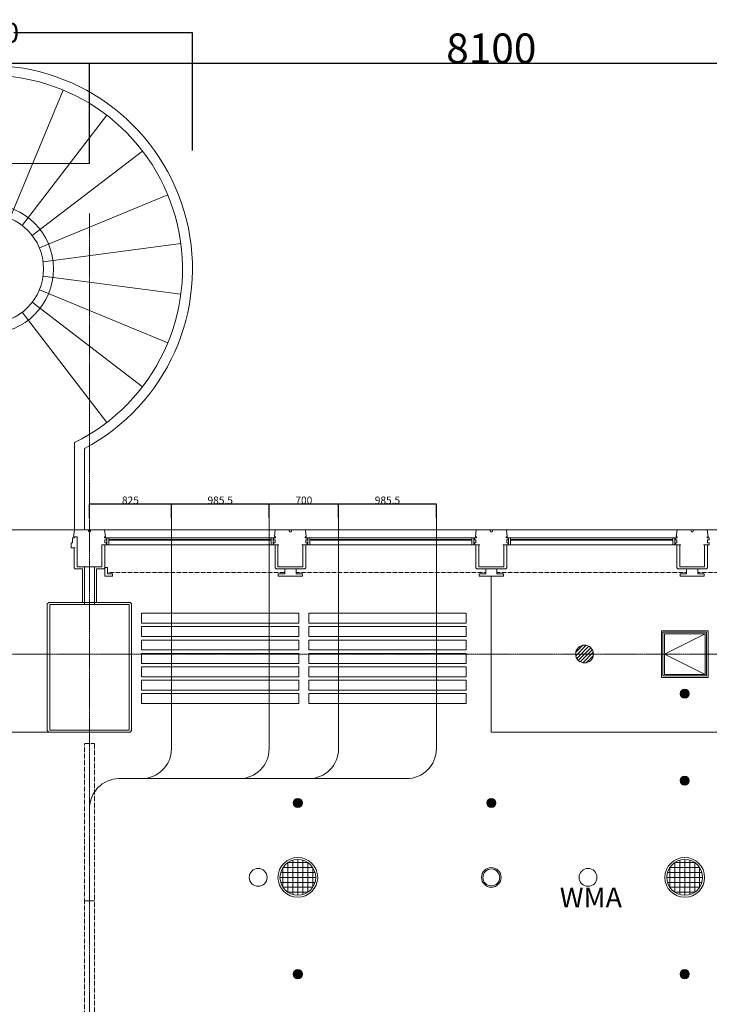
# Model space of a CAD drawing. Units: millimetres. Extents: x 3408 to 158974, y -223429 to 85703.
# Drawn here: x 80491 to 87442, y -167520 to -157601 of the extents above; entities that cross this region are included whole.
import ezdxf

# ---------------------------------------------------------------- set-up
doc = ezdxf.new("R2010")
doc.units = ezdxf.units.MM
doc.header["$LTSCALE"] = 12.7
doc.header["$PDMODE"] = 1
doc.header["$PDSIZE"] = -2
doc.linetypes.add('CENTER', pattern=[1.6, 1, -0.2, 0.2, -0.2])
doc.linetypes.add('HIDDEN2', pattern=[0.0375, 0.025, -0.0125])
doc.layers.get('0').update_dxf_attribs({"lineweight": 25})
doc.layers.get('Defpoints').update_dxf_attribs({"lineweight": 25})
for name, color, linetype, lineweight, true_color in [('01.基準線', 1, 'CENTER', 5, 0xff0000), ('02.補助線', 6, 'Continuous', 5, 0xff00ff), ('20-03.建築設備関係（非常照明）', 7, 'Continuous', 13, 0x994c00)]:
    doc.layers.add(name, color=color, linetype=linetype, lineweight=lineweight, true_color=true_color)
for name, color, linetype, lineweight in [('04.寸法線', 7, 'Continuous', 5), ('05.躯体線（ＲＣ、ＰＣ）', 7, 'Continuous', 13), ('06.躯体線（ＣＢ）', 7, 'Continuous', 13), ('07.モルタル', 7, 'Continuous', 13), ('09-03.内装関係（電動ブラインド）', 7, 'Continuous', 13), ('09-05.内装関係（点検口）', 7, 'Continuous', 13), ('09-06.内装関係（スライディングウォール）', 7, 'Continuous', 13), ('09.内装関係', 7, 'Continuous', 13), ('21-02.電気設備関係（ダウンライト）', 7, 'Continuous', 13), ('21-03.電気設備関係（高圧ナトリウムランプ）', 7, 'Continuous', 13), ('21-05.電気設備関係（ワイヤレスマイクアンテナ）', 7, 'Continuous', 13), ('22-01.防災設備関係（スプリンクラー）', 7, 'Continuous', 13)]:
    doc.layers.add(name, color=color, linetype=linetype, lineweight=lineweight)
doc.styles.get("Standard").update_dxf_attribs({"font": 'txt', "bigfont": 'BIGFONT.SHX'})
doc.styles.add('ＭＳ ゴシック', font='msgothic_0.ttc', dxfattribs={"bigfont": 'ＭＳ ゴシック'})
doc.dimstyles.new('ISO-25', dxfattribs={"dimtxt": 200, "dimasz": 2.499072, "dimexe": 1.25, "dimexo": 0.625, "dimgap": 0.625, "dimtad": 1, "dimdec": 0, "dimdsep": 46, "dimtxsty": 'ＭＳ ゴシック', "dimblk": 'VW_FILLEDARROW', "dimblk1": 'VW_FILLEDARROW', "dimblk2": 'VW_FILLEDARROW', "dimcen": 0, "dimazin": 0, "dimtfac": 1, "dimtdec": 0, "dimtix": 1, "dimtmove": 0, "dimatfit": 0, "dimldrblk": 'VW_FILLEDARROW', "dimfxl": 1, "dimfrac": 2, "dimtolj": 1, "dimarcsym": 0})

# ---------------------------------------------------------------- blocks, each defined once
blk = doc.blocks.new('VW_FILLEDARROW')
at = {"linetype": 'Continuous', "lineweight": 0}
blk.add_hatch(color=0, dxfattribs=at).paths.add_polyline_path([(-1, 0.1), (0, 0), (-1, -0.1)])
at = {"color": 0, "linetype": 'Continuous', "lineweight": 20, "flags": 128}
blk.add_lwpolyline([(-1, 0.1), (0, 0), (-1, -0.1)], close=True, dxfattribs=at)
blk = doc.blocks.new('*D2')
at = {"layer": '04.寸法線', "color": 0, "lineweight": -2}
for p, q in [((78131.7, -158919.9), (78131.7, -157730.7)), ((78134.2, -157732), (79930.5, -157732)), ((82229.2, -157732), (80432.9, -157732)), ((82231.7, -158919.9), (82231.7, -157730.7))]:
    blk.add_line(p, q, dxfattribs=at)
at = {"layer": 'Defpoints', "color": 0}
for p in [(82231.7, -157732), (78131.7, -158920.6), (82231.7, -158920.6)]:
    blk.add_point(p, dxfattribs=at)
at = {"layer": '04.寸法線', "color": 0, "lineweight": -2, "xscale": 2.499072265625, "yscale": 2.499072265625, "zscale": 2.499072265625, "rotation": 180}
blk.add_blockref('VW_FILLEDARROW', (78131.7, -157732), dxfattribs=at)
at = {"layer": '04.寸法線', "color": 0, "lineweight": -2, "xscale": 2.499072265625, "yscale": 2.499072265625, "zscale": 2.499072265625}
blk.add_blockref('VW_FILLEDARROW', (82231.7, -157732), dxfattribs=at)
at = {"layer": '04.寸法線', "color": 0, "insert": (80181.7, -157732), "char_height": 200, "attachment_point": 5, "style": 'ＭＳ ゴシック'}
blk.add_mtext('\\A1;4100', dxfattribs=at)
blk = doc.blocks.new('*D8')
at = {"layer": '04.寸法線', "color": 0, "lineweight": -2}
for p, q in [((73094.2, -159049.8), (73094.2, -158039.2)), ((81191.7, -158040.4), (73096.7, -158040.4)), ((81194.2, -159049.8), (81194.2, -158039.2))]:
    blk.add_line(p, q, dxfattribs=at)
at = {"layer": 'Defpoints', "color": 0}
for p in [(73094.2, -158040.4), (73094.2, -159050.4), (81194.2, -159050.4)]:
    blk.add_point(p, dxfattribs=at)
at = {"layer": '04.寸法線', "color": 0, "lineweight": -2, "xscale": 2.499072265625, "yscale": 2.499072265625, "zscale": 2.499072265625, "rotation": 180}
blk.add_blockref('VW_FILLEDARROW', (73094.2, -158040.4), dxfattribs=at)
at = {"layer": '04.寸法線', "color": 0, "lineweight": -2, "xscale": 2.499072265625, "yscale": 2.499072265625, "zscale": 2.499072265625}
blk.add_blockref('VW_FILLEDARROW', (81194.2, -158040.4), dxfattribs=at)
at = {"layer": '04.寸法線', "color": 0, "insert": (77144.2, -157889.8), "char_height": 300, "attachment_point": 5, "style": 'ＭＳ ゴシック'}
blk.add_mtext('\\A1;8100', dxfattribs=at)
blk = doc.blocks.new('*D9')
at = {"layer": '04.寸法線', "color": 0, "lineweight": -2}
for p, q in [((81194.2, -159049.8), (81194.2, -158039.2)), ((89291.7, -158040.4), (81196.7, -158040.4)), ((89294.2, -159049.8), (89294.2, -158039.2))]:
    blk.add_line(p, q, dxfattribs=at)
at = {"layer": 'Defpoints', "color": 0}
for p in [(81194.2, -158040.4), (81194.2, -159050.4), (89294.2, -159050.4)]:
    blk.add_point(p, dxfattribs=at)
at = {"layer": '04.寸法線', "color": 0, "lineweight": -2, "xscale": 2.499072265625, "yscale": 2.499072265625, "zscale": 2.499072265625, "rotation": 180}
blk.add_blockref('VW_FILLEDARROW', (81194.2, -158040.4), dxfattribs=at)
at = {"layer": '04.寸法線', "color": 0, "lineweight": -2, "xscale": 2.499072265625, "yscale": 2.499072265625, "zscale": 2.499072265625}
blk.add_blockref('VW_FILLEDARROW', (89294.2, -158040.4), dxfattribs=at)
at = {"layer": '04.寸法線', "color": 0, "insert": (85244.2, -157889.8), "char_height": 300, "attachment_point": 5, "style": 'ＭＳ ゴシック'}
blk.add_mtext('\\A1;8100', dxfattribs=at)
blk = doc.blocks.new('*D100')
at = {"layer": '04.寸法線', "color": 0, "lineweight": -2}
for p, q in [((81194.2, -162619), (81194.2, -162478.9)), ((82016.7, -162480.2), (81196.7, -162480.2)), ((82019.2, -162618.7), (82019.2, -162478.9))]:
    blk.add_line(p, q, dxfattribs=at)
at = {"layer": 'Defpoints', "color": 0}
for p in [(81194.2, -162480.2), (81194.2, -162619.6), (82019.2, -162619.3)]:
    blk.add_point(p, dxfattribs=at)
at = {"layer": '04.寸法線', "color": 0, "lineweight": -2, "xscale": 2.499072265625, "yscale": 2.499072265625, "zscale": 2.499072265625, "rotation": 180}
blk.add_blockref('VW_FILLEDARROW', (81194.2, -162480.2), dxfattribs=at)
at = {"layer": '04.寸法線', "color": 0, "lineweight": -2, "xscale": 2.499072265625, "yscale": 2.499072265625, "zscale": 2.499072265625}
blk.add_blockref('VW_FILLEDARROW', (82019.2, -162480.2), dxfattribs=at)
at = {"layer": '04.寸法線', "color": 0, "insert": (81606.7, -162442), "char_height": 75, "attachment_point": 5, "style": 'ＭＳ ゴシック'}
blk.add_mtext('\\A1;825', dxfattribs=at)
blk = doc.blocks.new('*D101')
at = {"layer": '04.寸法線', "color": 0, "lineweight": -2}
for p, q in [((82019.2, -162618.1), (82019.2, -162478.9)), ((83002.2, -162480.2), (82021.7, -162480.2)), ((83004.7, -162618.7), (83004.7, -162478.9))]:
    blk.add_line(p, q, dxfattribs=at)
at = {"layer": 'Defpoints', "color": 0}
for p in [(82019.2, -162480.2), (82019.2, -162618.7), (83004.7, -162619.3)]:
    blk.add_point(p, dxfattribs=at)
at = {"layer": '04.寸法線', "color": 0, "lineweight": -2, "xscale": 2.499072265625, "yscale": 2.499072265625, "zscale": 2.499072265625, "rotation": 180}
blk.add_blockref('VW_FILLEDARROW', (82019.2, -162480.2), dxfattribs=at)
at = {"layer": '04.寸法線', "color": 0, "lineweight": -2, "xscale": 2.499072265625, "yscale": 2.499072265625, "zscale": 2.499072265625}
blk.add_blockref('VW_FILLEDARROW', (83004.7, -162480.2), dxfattribs=at)
at = {"layer": '04.寸法線', "color": 0, "insert": (82511.9, -162442), "char_height": 75, "attachment_point": 5, "style": 'ＭＳ ゴシック'}
blk.add_mtext('\\A1;985.5', dxfattribs=at)
blk = doc.blocks.new('*D102')
at = {"layer": '04.寸法線', "color": 0, "lineweight": -2}
for p, q in [((83004.7, -162618.1), (83004.7, -162478.9)), ((83702.2, -162480.2), (83007.2, -162480.2)), ((83704.7, -162618.7), (83704.7, -162478.9))]:
    blk.add_line(p, q, dxfattribs=at)
at = {"layer": 'Defpoints', "color": 0}
for p in [(83004.7, -162480.2), (83004.7, -162618.7), (83704.7, -162619.3)]:
    blk.add_point(p, dxfattribs=at)
at = {"layer": '04.寸法線', "color": 0, "lineweight": -2, "xscale": 2.499072265625, "yscale": 2.499072265625, "zscale": 2.499072265625, "rotation": 180}
blk.add_blockref('VW_FILLEDARROW', (83004.7, -162480.2), dxfattribs=at)
at = {"layer": '04.寸法線', "color": 0, "lineweight": -2, "xscale": 2.499072265625, "yscale": 2.499072265625, "zscale": 2.499072265625}
blk.add_blockref('VW_FILLEDARROW', (83704.7, -162480.2), dxfattribs=at)
at = {"layer": '04.寸法線', "color": 0, "insert": (83354.7, -162442), "char_height": 75, "attachment_point": 5, "style": 'ＭＳ ゴシック'}
blk.add_mtext('\\A1;700', dxfattribs=at)
blk = doc.blocks.new('*D103')
at = {"layer": '04.寸法線', "color": 0, "lineweight": -2}
for p, q in [((83704.7, -162618.1), (83704.7, -162478.9)), ((84687.7, -162480.2), (83707.2, -162480.2)), ((84690.2, -162618.7), (84690.2, -162478.9))]:
    blk.add_line(p, q, dxfattribs=at)
at = {"layer": 'Defpoints', "color": 0}
for p in [(83704.7, -162480.2), (83704.7, -162618.7), (84690.2, -162619.3)]:
    blk.add_point(p, dxfattribs=at)
at = {"layer": '04.寸法線', "color": 0, "lineweight": -2, "xscale": 2.499072265625, "yscale": 2.499072265625, "zscale": 2.499072265625, "rotation": 180}
blk.add_blockref('VW_FILLEDARROW', (83704.7, -162480.2), dxfattribs=at)
at = {"layer": '04.寸法線', "color": 0, "lineweight": -2, "xscale": 2.499072265625, "yscale": 2.499072265625, "zscale": 2.499072265625}
blk.add_blockref('VW_FILLEDARROW', (84690.2, -162480.2), dxfattribs=at)
at = {"layer": '04.寸法線', "color": 0, "insert": (84197.4, -162442), "char_height": 75, "attachment_point": 5, "style": 'ＭＳ ゴシック'}
blk.add_mtext('\\A1;985.5', dxfattribs=at)

msp = doc.modelspace()

# ---------------------------------------------------------------- hatches: boundary and pattern name
at = {"layer": '22-01.防災設備関係（スプリンクラー）', "linetype": 'Continuous', "lineweight": 0}
h = msp.add_hatch(color=7, dxfattribs=at)
edge = h.paths.add_edge_path()
edge.add_arc((87194.196, -164391.026), 45.827, 270, 360, ccw=False)
edge.add_arc((87194.196, -164391.026), 45.827, 180, 270, ccw=False)
edge.add_arc((87194.196, -164391.026), 45.827, 90, 180, ccw=False)
edge.add_arc((87194.196, -164391.026), 45.827, 0, 90, ccw=False)
h = msp.add_hatch(color=7, dxfattribs=at)
edge = h.paths.add_edge_path()
edge.add_arc((87194.196, -165266.026), 45.827, 270, 360, ccw=False)
edge.add_arc((87194.196, -165266.026), 45.827, 180, 270, ccw=False)
edge.add_arc((87194.196, -165266.026), 45.827, 90, 180, ccw=False)
edge.add_arc((87194.196, -165266.026), 45.827, 0, 90, ccw=False)
h = msp.add_hatch(color=7, dxfattribs=at)
edge = h.paths.add_edge_path()
edge.add_arc((83294.196, -165490.553), 45.827, 180, 270)
edge.add_arc((83294.196, -165490.553), 45.827, 270, 360)
edge.add_arc((83294.196, -165490.553), 45.827, 360, 450)
edge.add_arc((83294.196, -165490.553), 45.827, 90, 180)
h = msp.add_hatch(color=7, dxfattribs=at)
edge = h.paths.add_edge_path()
edge.add_arc((85244.196, -165490.553), 45.827, 180, 270)
edge.add_arc((85244.196, -165490.553), 45.827, 270, 360)
edge.add_arc((85244.196, -165490.553), 45.827, 360, 450)
edge.add_arc((85244.196, -165490.553), 45.827, 90, 180)
h = msp.add_hatch(color=7, dxfattribs=at)
edge = h.paths.add_edge_path()
edge.add_arc((83294.196, -167216.026), 45.827, 270, 360, ccw=False)
edge.add_arc((83294.196, -167216.026), 45.827, 180, 270, ccw=False)
edge.add_arc((83294.196, -167216.026), 45.827, 90, 180, ccw=False)
edge.add_arc((83294.196, -167216.026), 45.827, 0, 90, ccw=False)
h = msp.add_hatch(color=7, dxfattribs=at)
edge = h.paths.add_edge_path()
edge.add_arc((87194.196, -167216.026), 45.827, 270, 360, ccw=False)
edge.add_arc((87194.196, -167216.026), 45.827, 180, 270, ccw=False)
edge.add_arc((87194.196, -167216.026), 45.827, 90, 180, ccw=False)
edge.add_arc((87194.196, -167216.026), 45.827, 0, 90, ccw=False)

# ---------------------------------------------------------------- linework, layer by layer
at = {"layer": '01.基準線'}
for p, q in [((81194.196, -159554.485), (81194.196, -220958.215)), ((5810.408, -162741.026), (156024.845, -162741.026)), ((31744.196, -162741.026), (108011.032, -162741.026)), ((5810.408, -163991.026), (153769.75, -163991.026))]:
    msp.add_line(p, q, dxfattribs=at)
at = {"layer": '02.補助線', "linetype": 'Continuous'}
for p, q in [((82019.196, -162618.686), (82019.196, -164946.026)), ((83004.696, -162618.686), (83004.696, -164946.026)), ((83704.696, -162618.686), (83704.696, -164946.026)), ((84690.196, -162618.686), (84690.196, -164946.026)), ((84390.196, -165246.026), (81490.112, -165246.026))]:
    msp.add_line(p, q, dxfattribs=at)
for centre, start, end in [((81719.196, -164946.026), 270, 0), ((82704.696, -164946.026), 270, 0), ((83404.696, -164946.026), 270, 0), ((84390.196, -164946.026), 270, 0), ((81494.169, -165545.999), 90.7748249, 180.7748249)]:
    msp.add_arc(centre, 300, start, end, dxfattribs=at)
at = {"layer": '05.躯体線（ＲＣ、ＰＣ）', "color": 7}
for p, q in [((80392.172, -159602.893), (80927.929, -158309.461)), ((80516.515, -159674.682), (81368.781, -158563.987)), ((80618.041, -159776.208), (81728.735, -158923.942)), ((80689.83, -159900.551), (81983.261, -159364.794)), ((80726.991, -160039.237), (82115.014, -159856.5)), ((80726.991, -160182.816), (82115.014, -160365.552)), ((80689.83, -160321.502), (81983.261, -160857.259)), ((80618.041, -160445.845), (81728.735, -161298.111)), ((80516.515, -160547.371), (81368.781, -161658.065)), ((81042.196, -162741.026), (81042.196, -161860.895)), ((81142.196, -162741.026), (81142.196, -161922.087)), ((81042.196, -162741.026), (81034.196, -162811.026)), ((81042.196, -162741.026), (81179.196, -162741.026)), ((81186.696, -162761.026), (81179.196, -162741.026)), ((81201.696, -162761.026), (81194.196, -162761.026)), ((81201.696, -162761.026), (81209.196, -162741.026)), ((81209.196, -162741.026), (81346.196, -162741.026)), ((81346.196, -162741.026), (81354.196, -162811.026)), ((81346.196, -162741.026), (83067.196, -162741.026)), ((83067.196, -162741.026), (83059.196, -162811.026)), ((83067.196, -162741.026), (83204.196, -162741.026)), ((83211.696, -162761.026), (83204.196, -162741.026)), ((83226.696, -162761.026), (83211.696, -162761.026)), ((83226.696, -162761.026), (83234.196, -162741.026)), ((83234.196, -162741.026), (83371.196, -162741.026)), ((83371.196, -162741.026), (83379.196, -162811.026)), ((83371.196, -162741.026), (85092.196, -162741.026)), ((85092.196, -162741.026), (85084.196, -162811.026)), ((85092.196, -162741.026), (85229.196, -162741.026)), ((85236.696, -162761.026), (85229.196, -162741.026)), ((85251.696, -162761.026), (85236.696, -162761.026)), ((85251.696, -162761.026), (85259.196, -162741.026)), ((85259.196, -162741.026), (85396.196, -162741.026)), ((85396.196, -162741.026), (85404.196, -162811.026)), ((85396.196, -162741.026), (87117.196, -162741.026)), ((87117.196, -162741.026), (87109.196, -162811.026)), ((87117.196, -162741.026), (87254.196, -162741.026)), ((87261.696, -162761.026), (87254.196, -162741.026)), ((87276.696, -162761.026), (87261.696, -162761.026)), ((87276.696, -162761.026), (87284.196, -162741.026)), ((87284.196, -162741.026), (87421.196, -162741.026)), ((87421.196, -162741.026), (87429.196, -162811.026)), ((87421.196, -162741.026), (89142.196, -162741.026)), ((81044.196, -162821.026), (81024.196, -162821.026)), ((81024.196, -162821.026), (81024.196, -162871.026)), ((81044.196, -162811.026), (81069.196, -162811.026)), ((81044.196, -162811.026), (81044.196, -162821.026)), ((81069.196, -163111.026), (81069.196, -162811.026)), ((81354.196, -162811.026), (81344.196, -162811.026)), ((81344.196, -162811.026), (81344.196, -162821.026)), ((81344.196, -162821.026), (81364.196, -162821.026)), ((81349.196, -162841.026), (81349.196, -162871.026)), ((81364.196, -162841.026), (81349.196, -162841.026)), ((81364.196, -162821.026), (81364.196, -162841.026)), ((81389.196, -162821.026), (83024.196, -162821.026)), ((81389.196, -162821.026), (83024.196, -162821.026)), ((83069.196, -162821.026), (83049.196, -162821.026)), ((83049.196, -162821.026), (83049.196, -162841.026)), ((83049.196, -162841.026), (83064.196, -162841.026)), ((83059.196, -162811.026), (83069.196, -162811.026)), ((83064.196, -162841.026), (83064.196, -162871.026)), ((83064.196, -162841.026), (83064.196, -162871.026)), ((83069.196, -162811.026), (83069.196, -162821.026)), ((83379.196, -162811.026), (83369.196, -162811.026)), ((83369.196, -162811.026), (83369.196, -162821.026)), ((83369.196, -162821.026), (83389.196, -162821.026)), ((83374.196, -162841.026), (83374.196, -162871.026)), ((83389.196, -162841.026), (83374.196, -162841.026)), ((83389.196, -162821.026), (83389.196, -162841.026)), ((83414.196, -162821.026), (85049.196, -162821.026)), ((85094.196, -162821.026), (85074.196, -162821.026)), ((85074.196, -162821.026), (85074.196, -162841.026)), ((85074.196, -162841.026), (85089.196, -162841.026)), ((85084.196, -162811.026), (85094.196, -162811.026)), ((85089.196, -162841.026), (85089.196, -162871.026)), ((85089.196, -162841.026), (85089.196, -162871.026)), ((85094.196, -162811.026), (85094.196, -162821.026)), ((85404.196, -162811.026), (85394.196, -162811.026)), ((85394.196, -162811.026), (85394.196, -162821.026)), ((85394.196, -162821.026), (85414.196, -162821.026)), ((85399.196, -162841.026), (85399.196, -162871.026)), ((85414.196, -162841.026), (85399.196, -162841.026)), ((85414.196, -162821.026), (85414.196, -162841.026)), ((85439.196, -162821.026), (87074.196, -162821.026)), ((87119.196, -162821.026), (87099.196, -162821.026)), ((87099.196, -162821.026), (87099.196, -162841.026)), ((87099.196, -162841.026), (87114.196, -162841.026)), ((87109.196, -162811.026), (87119.196, -162811.026)), ((87114.196, -162841.026), (87114.196, -162871.026)), ((87114.196, -162841.026), (87114.196, -162871.026)), ((87119.196, -162811.026), (87119.196, -162821.026)), ((87429.196, -162811.026), (87419.196, -162811.026)), ((87419.196, -162811.026), (87419.196, -162821.026)), ((87419.196, -162821.026), (87439.196, -162821.026)), ((87424.196, -162841.026), (87424.196, -162871.026)), ((87439.196, -162841.026), (87424.196, -162841.026)), ((87439.196, -162821.026), (87439.196, -162841.026)), ((81009.196, -162921.026), (81009.196, -162871.026)), ((81009.196, -162871.026), (81024.196, -162871.026)), ((81009.196, -162901.026), (81009.196, -162921.026)), ((81009.196, -162921.026), (81049.196, -162921.026)), ((81039.196, -163121.026), (81039.196, -162921.026)), ((81319.196, -163111.026), (81319.196, -162891.026)), ((81364.196, -162891.026), (81319.196, -162891.026)), ((81364.196, -162871.026), (81349.196, -162871.026)), ((81349.196, -163121.026), (81349.196, -162891.026)), ((81364.196, -162871.026), (81364.196, -162891.026)), ((81364.196, -162891.026), (81364.196, -162871.026)), ((81389.196, -162891.026), (83024.196, -162891.026)), ((81389.196, -162891.026), (83024.196, -162891.026)), ((83049.196, -162871.026), (83049.196, -162891.026)), ((83049.196, -162891.026), (83049.196, -162871.026)), ((83049.196, -162871.026), (83064.196, -162871.026)), ((83049.196, -162891.026), (83104.196, -162891.026)), ((83064.196, -163121.026), (83064.196, -162891.026)), ((83094.196, -163111.026), (83094.196, -162891.026)), ((83389.196, -162891.026), (83334.196, -162891.026)), ((83344.196, -163111.026), (83344.196, -162891.026)), ((83389.196, -162871.026), (83374.196, -162871.026)), ((83374.196, -163121.026), (83374.196, -162891.026)), ((83389.196, -162871.026), (83389.196, -162891.026)), ((83389.196, -162891.026), (83389.196, -162871.026)), ((83414.196, -162891.026), (85049.196, -162891.026)), ((85074.196, -162871.026), (85074.196, -162891.026)), ((85074.196, -162891.026), (85074.196, -162871.026)), ((85074.196, -162871.026), (85089.196, -162871.026)), ((85074.196, -162891.026), (85129.196, -162891.026)), ((85089.196, -163121.026), (85089.196, -162891.026)), ((85119.196, -163111.026), (85119.196, -162891.026)), ((85414.196, -162891.026), (85359.196, -162891.026)), ((85369.196, -163111.026), (85369.196, -162891.026)), ((85414.196, -162871.026), (85399.196, -162871.026)), ((85399.196, -163121.026), (85399.196, -162891.026)), ((85414.196, -162871.026), (85414.196, -162891.026)), ((85414.196, -162891.026), (85414.196, -162871.026)), ((85439.196, -162891.026), (87074.196, -162891.026)), ((87099.196, -162871.026), (87099.196, -162891.026)), ((87099.196, -162891.026), (87099.196, -162871.026)), ((87099.196, -162871.026), (87114.196, -162871.026)), ((87099.196, -162891.026), (87154.196, -162891.026)), ((87114.196, -163121.026), (87114.196, -162891.026)), ((87144.196, -163111.026), (87144.196, -162891.026)), ((87439.196, -162891.026), (87384.196, -162891.026)), ((87394.196, -163111.026), (87394.196, -162891.026)), ((87439.196, -162871.026), (87424.196, -162871.026)), ((87424.196, -163121.026), (87424.196, -162891.026)), ((87439.196, -162871.026), (87439.196, -162891.026)), ((87439.196, -162891.026), (87439.196, -162871.026)), ((81039.196, -163121.026), (81049.196, -163131.026)), ((81319.196, -163111.026), (81069.196, -163111.026)), ((81349.196, -163121.026), (81339.196, -163131.026)), ((83064.196, -163121.026), (83074.196, -163131.026)), ((83074.196, -163131.026), (83364.196, -163131.026)), ((83344.196, -163111.026), (83094.196, -163111.026)), ((83374.196, -163121.026), (83364.196, -163131.026)), ((85089.196, -163121.026), (85099.196, -163131.026)), ((85099.196, -163131.026), (85389.196, -163131.026)), ((85369.196, -163111.026), (85119.196, -163111.026)), ((85399.196, -163121.026), (85389.196, -163131.026)), ((87114.196, -163121.026), (87124.196, -163131.026)), ((87124.196, -163131.026), (87414.196, -163131.026)), ((87394.196, -163111.026), (87144.196, -163111.026)), ((87424.196, -163121.026), (87414.196, -163131.026))]:
    msp.add_line(p, q, dxfattribs=at)
at = {"layer": '05.躯体線（ＲＣ、ＰＣ）', "color": 7, "flags": 128}
for points in [[(81369.196, -162891.026), (81389.196, -162891.026), (81389.196, -162821.026), (81369.196, -162821.026)], [(81369.196, -162891.026), (81389.196, -162891.026), (81389.196, -162821.026), (81369.196, -162821.026)], [(81389.196, -162837.026), (83024.196, -162837.026), (83024.196, -162845.026), (81389.196, -162845.026)], [(81389.196, -162837.026), (83024.196, -162837.026), (83024.196, -162845.026), (81389.196, -162845.026)], [(83044.196, -162891.026), (83024.196, -162891.026), (83024.196, -162821.026), (83044.196, -162821.026)], [(83044.196, -162891.026), (83024.196, -162891.026), (83024.196, -162821.026), (83044.196, -162821.026)], [(83394.196, -162891.026), (83414.196, -162891.026), (83414.196, -162821.026), (83394.196, -162821.026)], [(83414.196, -162837.026), (85049.196, -162837.026), (85049.196, -162845.026), (83414.196, -162845.026)], [(85069.196, -162891.026), (85049.196, -162891.026), (85049.196, -162821.026), (85069.196, -162821.026)], [(85419.196, -162891.026), (85439.196, -162891.026), (85439.196, -162821.026), (85419.196, -162821.026)], [(85439.196, -162837.026), (87074.196, -162837.026), (87074.196, -162845.026), (85439.196, -162845.026)], [(87094.196, -162891.026), (87074.196, -162891.026), (87074.196, -162821.026), (87094.196, -162821.026)], [(80794.196, -163491.026), (81594.196, -163491.026), (81594.196, -164757.203), (80794.196, -164757.203)]]:
    msp.add_lwpolyline(points, close=True, dxfattribs=at)
at = {"layer": '05.躯体線（ＲＣ、ＰＣ）', "color": 7}
for radius in [650, 550]:
    msp.add_circle((80181.696, -160111.026), radius, dxfattribs=at)
for radius, start, end in [(2050, 297.939345, 242.060655), (1950, 296.1857097, 243.8142903)]:
    msp.add_arc((80181.696, -160111.026), radius, start, end, dxfattribs=at)
at = {"layer": '06.躯体線（ＣＢ）', "color": 7, "flags": 128}
msp.add_lwpolyline([(81144.196, -163491.026), (81244.196, -163491.026), (81244.196, -163111.026), (81144.196, -163111.026)], close=True, dxfattribs=at)
at = {"layer": '07.モルタル', "color": 7}
for p, q in [((79169.196, -159050.422), (81194.196, -159050.422)), ((81049.196, -163131.026), (81124.196, -163131.026)), ((81124.196, -163131.026), (81124.196, -163471.026)), ((81264.196, -163131.026), (81339.196, -163131.026)), ((81264.196, -163131.026), (81264.196, -163471.026)), ((85244.196, -164777.203), (85244.196, -163207.626))]:
    msp.add_line(p, q, dxfattribs=at)
at = {"layer": '07.モルタル', "color": 7, "flags": 128}
msp.add_lwpolyline([(80784.196, -164777.203), (80769.196, -164762.203), (80769.196, -163486.026), (80784.196, -163471.026), (81604.196, -163471.026), (81619.196, -163486.026), (81619.196, -164762.203), (81604.196, -164777.203), (80784.196, -164777.203)], dxfattribs=at)
at = {"layer": '09-03.内装関係（電動ブラインド）', "color": 7}
for p, q in [((81349.196, -163207.626), (81349.196, -163117.626)), ((81349.196, -163117.626), (81374.196, -163117.626)), ((81374.196, -163117.626), (81374.196, -163182.626)), ((83275.796, -163131.026), (83162.596, -163131.026)), ((83162.596, -163182.626), (83162.596, -163131.026)), ((83275.796, -163182.626), (83275.796, -163131.026)), ((85300.796, -163131.026), (85187.596, -163131.026)), ((85187.596, -163182.626), (85187.596, -163131.026)), ((85300.796, -163182.626), (85300.796, -163131.026)), ((87325.796, -163131.026), (87212.596, -163131.026)), ((87212.596, -163182.626), (87212.596, -163131.026)), ((87325.796, -163182.626), (87325.796, -163131.026)), ((81425.796, -163207.626), (81349.196, -163207.626)), ((81374.196, -163182.626), (81425.796, -163182.626)), ((81425.796, -163207.626), (81425.796, -163182.626)), ((83097.596, -163207.626), (83097.596, -163182.626)), ((83097.596, -163182.626), (83162.596, -163182.626)), ((83097.596, -163207.626), (83340.796, -163207.626)), ((83340.796, -163182.626), (83275.796, -163182.626)), ((83340.796, -163207.626), (83340.796, -163182.626)), ((85122.596, -163207.626), (85122.596, -163182.626)), ((85122.596, -163182.626), (85187.596, -163182.626)), ((85122.596, -163207.626), (85365.796, -163207.626)), ((85365.796, -163182.626), (85300.796, -163182.626)), ((85365.796, -163207.626), (85365.796, -163182.626)), ((87147.596, -163207.626), (87147.596, -163182.626)), ((87147.596, -163182.626), (87212.596, -163182.626)), ((87147.596, -163207.626), (87390.796, -163207.626)), ((87390.796, -163182.626), (87325.796, -163182.626)), ((87390.796, -163207.626), (87390.796, -163182.626))]:
    msp.add_line(p, q, dxfattribs=at)
at = {"layer": '09-03.内装関係（電動ブラインド）', "color": 7, "linetype": 'HIDDEN2'}
for p, q in [((81374.196, -163168.626), (83162.596, -163168.626)), ((85187.596, -163168.626), (83275.796, -163168.626)), ((87212.596, -163168.626), (85300.796, -163168.626)), ((89114.196, -163168.626), (87325.796, -163168.626))]:
    msp.add_line(p, q, dxfattribs=at)
at = {"layer": '09-05.内装関係（点検口）', "color": 7}
for q in [(87399.196, -163786.026), (87399.196, -164196.026)]:
    msp.add_line((86989.196, -163991.026), q, dxfattribs=at)
at = {"layer": '09-05.内装関係（点検口）', "color": 7, "flags": 128}
for points in [[(87429.196, -163756.026), (87429.196, -164226.026), (86959.196, -164226.026), (86959.196, -163756.026)], [(87414.196, -163771.026), (87414.196, -164211.026), (86974.196, -164211.026), (86974.196, -163771.026)], [(87399.196, -163786.026), (87399.196, -164196.026), (86989.196, -164196.026), (86989.196, -163786.026)]]:
    msp.add_lwpolyline(points, close=True, dxfattribs=at)
at = {"layer": '09-06.内装関係（スライディングウォール）', "color": 7, "linetype": 'Continuous', "flags": 128}
for points in [[(83304.696, -163580.026), (83304.696, -163680.026), (81719.196, -163680.026), (81719.196, -163580.026)], [(84990.196, -163580.026), (84990.196, -163680.026), (83404.696, -163680.026), (83404.696, -163580.026)], [(83304.696, -163715.026), (83304.696, -163815.026), (81719.196, -163815.026), (81719.196, -163715.026)], [(84990.196, -163715.026), (84990.196, -163815.026), (83404.696, -163815.026), (83404.696, -163715.026)], [(83304.696, -163850.026), (83304.696, -163950.026), (81719.196, -163950.026), (81719.196, -163850.026)], [(84990.196, -163850.026), (84990.196, -163950.026), (83404.696, -163950.026), (83404.696, -163850.026)], [(83304.696, -163985.026), (83304.696, -164085.026), (81719.196, -164085.026), (81719.196, -163985.026)], [(84990.196, -163985.026), (84990.196, -164085.026), (83404.696, -164085.026), (83404.696, -163985.026)], [(83304.696, -164120.026), (83304.696, -164220.026), (81719.196, -164220.026), (81719.196, -164120.026)], [(84990.196, -164120.026), (84990.196, -164220.026), (83404.696, -164220.026), (83404.696, -164120.026)], [(83304.696, -164255.026), (83304.696, -164355.026), (81719.196, -164355.026), (81719.196, -164255.026)], [(84990.196, -164255.026), (84990.196, -164355.026), (83404.696, -164355.026), (83404.696, -164255.026)], [(83304.696, -164390.026), (83304.696, -164490.026), (81719.196, -164490.026), (81719.196, -164390.026)], [(84990.196, -164390.026), (84990.196, -164490.026), (83404.696, -164490.026), (83404.696, -164390.026)]]:
    msp.add_lwpolyline(points, close=True, dxfattribs=at)
at = {"layer": '09-06.内装関係（スライディングウォール）', "color": 7, "linetype": 'HIDDEN2', "flags": 128}
for points in [[(81244.196, -166478.026), (81144.196, -166478.026), (81144.196, -164892.526), (81244.196, -164892.526)], [(81244.196, -168063.526), (81144.196, -168063.526), (81144.196, -166478.026), (81244.196, -166478.026)]]:
    msp.add_lwpolyline(points, close=True, dxfattribs=at)
at = {"layer": '09.内装関係', "color": 7}
for p, q in [((81194.196, -164777.203), (73094.196, -164777.203)), ((89294.196, -164777.203), (85244.196, -164777.203))]:
    msp.add_line(p, q, dxfattribs=at)
at = {"layer": '20-03.建築設備関係（非常照明）'}
for radius in [98.855, 85]:
    msp.add_circle((85244.196, -166241.026), radius, dxfattribs=at)
at = {"layer": '21-02.電気設備関係（ダウンライト）', "color": 7}
for p, q in [((86201.206, -163902.756), (86095.376, -164008.586)), ((86165.791, -163902.815), (86095.435, -163973.172)), ((86227.104, -163912.214), (86104.833, -164034.484)), ((86247.286, -163927.387), (86120.007, -164054.666)), ((86262.459, -163947.569), (86140.189, -164069.839)), ((86271.917, -163973.467), (86166.087, -164079.297)), ((86271.857, -164008.881), (86201.501, -164079.238))]:
    msp.add_line(p, q, dxfattribs=at)
for centre in [(86183.646, -163991.026), (82894.196, -166241.026)]:
    msp.add_circle(centre, 90, dxfattribs=at)
at = {"layer": '21-03.電気設備関係（高圧ナトリウムランプ）', "color": 7}
for p, q in [((83194.196, -166390.693), (83194.196, -166091.36)), ((83393.695, -166091.026), (83194.697, -166091.026)), ((83244.196, -166413.943), (83244.196, -166068.11)), ((83294.196, -166421.026), (83294.196, -166061.026)), ((83344.196, -166413.943), (83344.196, -166068.11)), ((83394.196, -166390.693), (83394.196, -166091.36)), ((87094.196, -166390.693), (87094.196, -166091.36)), ((87094.697, -166091.026), (87293.695, -166091.026)), ((87144.196, -166413.943), (87144.196, -166068.11)), ((87194.196, -166421.026), (87194.196, -166061.026)), ((87244.196, -166413.943), (87244.196, -166068.11)), ((87294.196, -166390.693), (87294.196, -166091.36)), ((83467.112, -166191.026), (83121.28, -166191.026)), ((83144.196, -166340.525), (83144.196, -166141.528)), ((83443.862, -166141.026), (83144.53, -166141.026)), ((83444.196, -166340.525), (83444.196, -166141.528)), ((87021.28, -166191.026), (87367.112, -166191.026)), ((87044.196, -166340.525), (87044.196, -166141.528)), ((87044.53, -166141.026), (87343.862, -166141.026)), ((87344.196, -166340.525), (87344.196, -166141.528)), ((83474.196, -166241.026), (83114.196, -166241.026)), ((83467.112, -166291.026), (83121.28, -166291.026)), ((87014.196, -166241.026), (87374.196, -166241.026)), ((87021.28, -166291.026), (87367.112, -166291.026)), ((83443.862, -166341.026), (83144.53, -166341.026)), ((83393.695, -166391.026), (83194.697, -166391.026)), ((87044.53, -166341.026), (87343.862, -166341.026)), ((87094.697, -166391.026), (87293.695, -166391.026))]:
    msp.add_line(p, q, dxfattribs=at)
for centre, radius in [((83294.196, -166241.026), 200), ((83294.196, -166241.026), 180), ((87194.196, -166241.026), 200), ((87194.196, -166241.026), 180)]:
    msp.add_circle(centre, radius, dxfattribs=at)
at = {"layer": '21-05.電気設備関係（ワイヤレスマイクアンテナ）', "color": 7}
msp.add_circle((86219.196, -166241.026), 90, dxfattribs=at)
at = {"layer": '22-01.防災設備関係（スプリンクラー）', "color": 7}
for centre in [(87194.196, -164391.026), (87194.196, -165266.026), (83294.196, -165490.553), (85244.196, -165490.553), (83294.196, -167216.026), (87194.196, -167216.026)]:
    msp.add_circle(centre, 45.827, dxfattribs=at)

# ---------------------------------------------------------------- texts
at = {"layer": '21-05.電気設備関係（ワイヤレスマイクアンテナ）', "color": 7, "insert": (85934.365, -166343.613), "char_height": 200, "attachment_point": 1, "line_spacing_factor": 0.25}
msp.add_mtext('{\\fＭＳ ゴシック|b0|i0|c128|p0;WMA}', dxfattribs=at)

# ---------------------------------------------------------------- dimensions: what is measured, and where the dimension line sits
at = {"layer": '04.寸法線', "color": 7}
dim = msp.add_linear_dim(base=(82231.696, -157731.979), p1=(78131.696, -158920.565), p2=(82231.696, -158920.565), dimstyle='ISO-25', override={"dimasz": 2.499072, "dimgap": 0.396875, "dimtad": 0, "dimdec": 2, "dimpost": '<>', "dimtxsty": 'ＭＳ ゴシック'}, dxfattribs=at)
dim.commit()
dim.dimension.update_dxf_attribs({"geometry": '*D2', "text_midpoint": (80181.696, -157731.979), "dimtype": 160})
for base, p1, p2, override, picture, middle in [((73094.196, -158040.422), (81194.196, -159050.422), (73094.196, -159050.422), {"dimtxt": 300, "dimasz": 2.499072, "dimgap": 0.625, "dimdec": 2, "dimpost": '<>', "dimtxsty": 'ＭＳ ゴシック', "dimtmove": 2}, '*D8', (77144.196, -157889.797)), ((81194.196, -158040.422), (89294.196, -159050.422), (81194.196, -159050.422), {"dimtxt": 300, "dimasz": 2.499072, "dimgap": 0.625, "dimdec": 2, "dimpost": '<>', "dimtxsty": 'ＭＳ ゴシック', "dimtmove": 2}, '*D9', (85244.196, -157889.797)), ((81194.196, -162480.17), (82019.196, -162619.311), (81194.196, -162619.624), {"dimtxt": 75, "dimasz": 2.499072, "dimgap": 0.625, "dimdec": 2, "dimpost": '<>', "dimtxsty": 'ＭＳ ゴシック', "dimtmove": 2}, '*D100', (81606.696, -162442.045)), ((82019.196, -162480.17), (83004.696, -162619.311), (82019.196, -162618.686), {"dimtxt": 75, "dimasz": 2.499072, "dimgap": 0.625, "dimdec": 2, "dimpost": '<>', "dimtxsty": 'ＭＳ ゴシック', "dimtmove": 2}, '*D101', (82511.946, -162442.045)), ((83004.696, -162480.17), (83704.696, -162619.311), (83004.696, -162618.686), {"dimtxt": 75, "dimasz": 2.499072, "dimgap": 0.625, "dimdec": 2, "dimpost": '<>', "dimtxsty": 'ＭＳ ゴシック', "dimtmove": 2}, '*D102', (83354.696, -162442.045)), ((83704.696, -162480.17), (84690.196, -162619.311), (83704.696, -162618.686), {"dimtxt": 75, "dimasz": 2.499072, "dimgap": 0.625, "dimdec": 2, "dimpost": '<>', "dimtxsty": 'ＭＳ ゴシック', "dimtmove": 2}, '*D103', (84197.446, -162442.045))]:
    dim = msp.add_linear_dim(base=base, p1=p1, p2=p2, dimstyle='ISO-25', override=override, dxfattribs=at)
    dim.commit()
    dim.dimension.update_dxf_attribs({"geometry": picture, "text_midpoint": middle})

doc.saveas('drawing.dxf')
